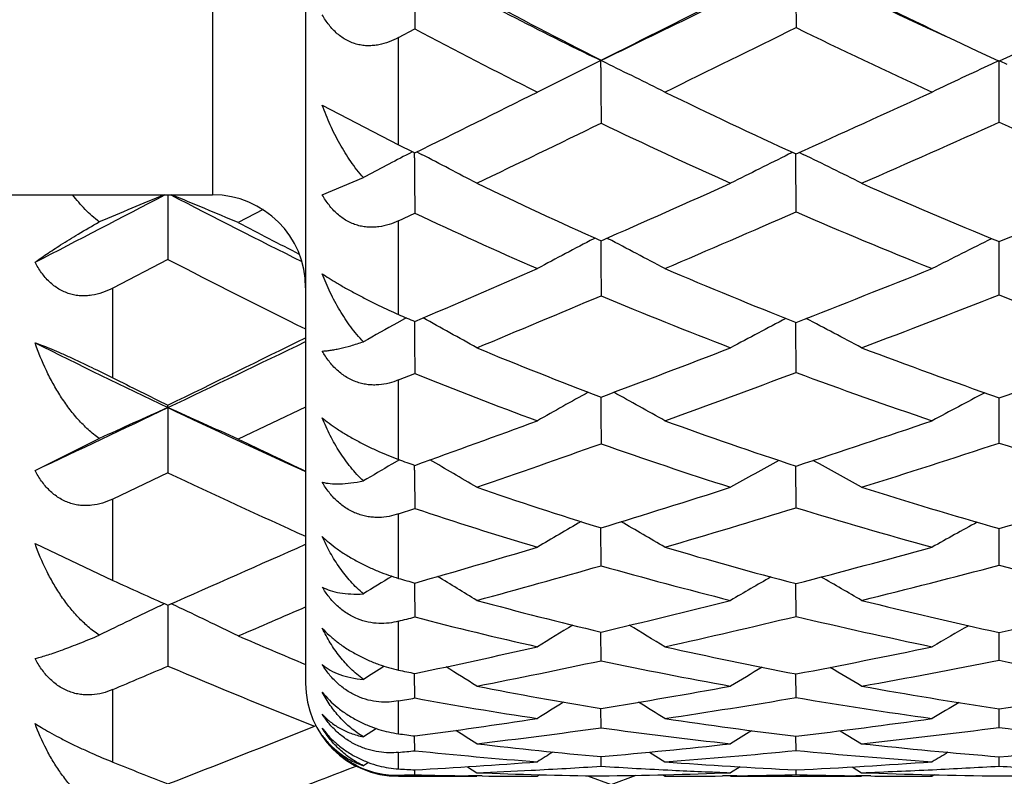
# Model space of a CAD drawing. Units: inches. Extents: x 0 to 11, y 0 to 8.5.
# Drawn here: x 6.7 to 6.9, y 3.6 to 3.7 of the extents above; entities that cross this region are included whole.
import ezdxf

# ---------------------------------------------------------------- set-up
doc = ezdxf.new("R2010")
doc.units = ezdxf.units.IN
doc.header["$LTSCALE"] = 0.605
doc.header["$MEASUREMENT"] = 0
doc.layers.get('0').update_dxf_attribs({"linetype": 'CONTINUOUS'})

msp = doc.modelspace()

# ---------------------------------------------------------------- linework, layer by layer
at = {"color": 7, "linetype": 'CONTINUOUS'}
for p, q in [((6.7779548895, 4.4626495993), (6.7779548895, 3.6616495993)), ((6.7659548895, 4.3996495993), (6.7659548895, 3.7246495993)), ((6.7899548895, 3.7449387479), (6.7920299525, 3.7460620213)), ((6.7899548895, 3.7311052693), (6.7899548895, 3.7449387479)), ((6.8708513121, 3.7434436807), (6.8674559642, 3.7418765655)), ((6.8160640148, 3.7419518377), (6.8147421116, 3.7413073208)), ((6.8166863801, 3.7416489163), (6.8152519646, 3.7423479325)), ((6.816064113, 3.7410534992), (6.8160640148, 3.7419518377)), ((6.8656782973, 3.7427057485), (6.8674559642, 3.7418765655)), ((6.867371213, 3.7419160972), (6.8664817389, 3.7415048996)), ((6.8674559642, 3.7340060621), (6.8674490966, 3.7418765561)), ((6.8675343317, 3.7419127159), (6.8684220336, 3.7415025524)), ((6.780101206, 3.7362182022), (6.7899548895, 3.7311052693)), ((6.7917588598, 3.7301982572), (6.7912807292, 3.7299497492)), ((6.7920182022, 3.7294375068), (6.7920180589, 3.730068487)), ((6.792290719, 3.7301911811), (6.7929176756, 3.7298655824)), ((6.7922907694, 3.7301912463), (6.7929176773, 3.7298655874)), ((6.840799071, 3.730123451), (6.8402843599, 3.7298703379)), ((6.8412273406, 3.7294538084), (6.8412272592, 3.729927657)), ((6.8412352351, 3.7224323356), (6.8412273406, 3.7294538084)), ((6.8416658639, 3.7301182596), (6.8421767079, 3.7298673967)), ((6.780101206, 3.7246470272), (6.7854110365, 3.7268648772)), ((6.6027548895, 3.7246495993), (6.7659548895, 3.7246495993)), ((6.7601741646, 3.7246495922), (6.7601803352, 3.716320255)), ((6.772459718, 3.7227326936), (6.7692681606, 3.7210637208)), ((6.7899548895, 3.7213095751), (6.7920299525, 3.7222998712)), ((6.7899548895, 3.7092108379), (6.7899548895, 3.7213095751)), ((6.8153031451, 3.7190693689), (6.8151468308, 3.7189877524)), ((6.8168391462, 3.7190621101), (6.8169889331, 3.7189840609)), ((6.8674559642, 3.7117320803), (6.8674492044, 3.7186156065)), ((6.7601803352, 3.716320255), (6.7530548895, 3.712610435)), ((6.7530548895, 3.7010509565), (6.7530548895, 3.712610435)), ((6.7909413181, 3.7087798459), (6.7898085177, 3.7081513652)), ((6.841227639, 3.7076725488), (6.8412274347, 3.7081898086)), ((6.8412352351, 3.701729025), (6.841227639, 3.7076725488)), ((6.7899548895, 3.7007671024), (6.7920299525, 3.701615453)), ((6.7899548895, 3.6905126745), (6.7899548895, 3.7007671024)), ((6.7601741616, 3.6972028295), (6.7601803352, 3.6975166531)), ((6.8674559642, 3.6926315339), (6.8674494608, 3.6984680142)), ((6.7601741616, 3.6972028295), (6.7601803352, 3.6887817423)), ((6.7779547856, 3.6972770811), (6.7692681606, 3.6931145096)), ((6.7430326933, 3.6890821116), (6.7513283762, 3.6932090216)), ((6.7900607676, 3.6904738723), (6.78907361, 3.6898969883)), ((6.7601803352, 3.6887817423), (6.7530548895, 3.6854007914)), ((6.7920193826, 3.6891320376), (6.7920187986, 3.6897594401)), ((6.8412352351, 3.6842897389), (6.8412278108, 3.689657428)), ((6.7530548895, 3.674911894), (6.7530548895, 3.6854007914)), ((6.7899548895, 3.6834973655), (6.7920299525, 3.6841960878)), ((6.7899548895, 3.6751801126), (6.7899548895, 3.6834973655)), ((6.8160734428, 3.6768066204), (6.8160649195, 3.6816886387)), ((6.8674559642, 3.6768774002), (6.8674499096, 3.6816112012)), ((6.7430326933, 3.6796736248), (6.7530548895, 3.674911894)), ((6.8412352351, 3.6702724102), (6.8412284526, 3.6744983706)), ((6.7591853202, 3.671651335), (6.759738746, 3.6719155289)), ((6.7601741754, 3.6717223234), (6.7601742354, 3.6712036972)), ((6.7601742354, 3.6712036972), (6.7601803352, 3.6638621369)), ((6.7611916011, 3.6716379503), (6.7606172603, 3.6719118101)), ((6.7611916025, 3.6716379499), (6.7606173223, 3.6719118942)), ((6.7899548895, 3.6633520064), (6.7899548895, 3.6696567619)), ((6.8160734428, 3.6645594924), (6.8160658555, 3.6682600433)), ((6.8674512652, 3.6675785745), (6.8674506194, 3.6682005543)), ((6.8674559642, 3.6646123513), (6.8674512652, 3.6675785745)), ((6.7920299525, 3.6597525289), (6.792021208, 3.6629093759)), ((6.8412352351, 3.6598039821), (6.8412294684, 3.662849984)), ((6.7530548895, 3.6514890257), (6.7530548895, 3.66083377)), ((6.7899548895, 3.6551354729), (6.7899548895, 3.6593706342)), ((6.8160734428, 3.655913002), (6.8160673442, 3.6583985191)), ((6.8674559642, 3.6559474612), (6.8674517057, 3.658357606)), ((6.779101031, 3.6561004944), (6.7792723096, 3.6561849249)), ((6.7870829819, 3.655808145), (6.7854110365, 3.6547327019)), ((6.8469403622, 3.6555209567), (6.8497036075, 3.6538482545)), ((6.7920299525, 3.6529497), (6.7920235566, 3.6548550604)), ((6.8412352351, 3.6529792581), (6.841231042, 3.6548177766)), ((6.7899548895, 3.6506049223), (6.7899548895, 3.6527321352)), ((6.8160734428, 3.6509454531), (6.8160696872, 3.6521937361)), ((6.822315569, 3.6527690125), (6.8243167866, 3.6515174312)), ((6.8674559642, 3.6509612006), (6.8674533669, 3.6521716609)), ((6.7860582545, 3.6514301997), (6.7854110365, 3.6510093522)), ((6.7920299525, 3.6498526487), (6.7920272865, 3.650489537)), ((6.7988472469, 3.650886547), (6.8000391322, 3.6501168218)), ((6.7988472986, 3.6508866268), (6.8000391322, 3.6501168218)), ((6.834008436, 3.65086573), (6.8327965721, 3.6501168218)), ((6.8340085209, 3.6508655925), (6.8327965721, 3.6501168218)), ((6.8412352351, 3.6498600441), (6.8412334998, 3.6504746638)), ((6.8484919466, 3.6508581363), (6.8497036075, 3.6501168218)), ((6.7899548895, 3.6496495993), (6.7899548895, 3.6498013841)), ((6.7899548895, 3.6496495993), (6.8000391322, 3.6496495993)), ((6.8007165833, 3.6496902312), (6.798957915, 3.6497129239)), ((6.808178646, 3.6498535523), (6.8078581334, 3.6496495993)), ((6.8143136845, 3.6497262185), (6.8173898021, 3.6485881916)), ((6.8173898021, 3.6485881916), (6.8206258971, 3.6497749754)), ((6.8239999035, 3.6498489272), (6.8243167866, 3.6496495993)), ((6.8336067156, 3.6497138841), (6.8317269053, 3.6496906341)), ((6.8327965721, 3.6496495993), (6.8497036075, 3.6496495993)), ((6.8508925664, 3.6496916581), (6.8489405238, 3.6497151638)), ((6.8591205923, 3.6498411161), (6.8588036795, 3.6496495993))]:
    msp.add_line(p, q, dxfattribs=at)
for centre, radius, start, end in [((7.0936224259, 4.3122401281), 0.6342454007, 241.605964645, 243.9662665629), ((9.6175500953, 3.7542665797), 2.8255320547, 179.9994101991, 180.1663712262), ((4.6286631098, 8.2325363838), 4.9950047762, 295.9759868342, 296.2925971215), ((7.1836165133, 4.4476603646), 0.7732941921, 243.7194288869, 245.3026452934), ((10.885845242, 3.7542575888), 4.0446180088, 179.9994491932, 180.1139708052), ((7.1003550722, 4.3040646021), 0.6298658146, 241.5238095739, 243.1705151187), ((4.4647215408, 8.443267487), 5.2564966838, 296.572060132, 296.7760521262), ((7.1939993954, 4.4445287545), 0.7748227486, 243.6179681854, 244.9292509533), ((7.0874260379, 4.2996654782), 0.6274835733, 241.9161603539, 243.5422219322), ((4.8191338653, 7.8419166689), 4.5676787566, 296.0397029556, 296.2761389559), ((7.1782241358, 4.4359691174), 0.7676758132, 243.9616316428, 245.4121677641), ((7.1709819922, 3.0123461979), 0.8113514474, 116.0445428517, 116.5868806637), ((10.1176460203, 3.7417673749), 3.3015819845, 180.0123886256, 180.1367740854), ((6.230031423, 2.5370906681), 1.339822609, 63.6690583916, 64.0325687811), ((7.222150194, 2.973417005), 0.8464390491, 114.8468246979, 115.4209134491), ((4.7876593652, 7.7965292861), 4.5336136632, 296.2387915466, 296.4620226613), ((7.123089585, 4.3495140204), 0.6806861209, 243.9644404133, 245.5389915441), ((5.4780943423, 6.7548033317), 3.3178378064, 294.25837861, 294.5915899809), ((5.0539359428, 7.3596717542), 4.031308847, 295.6667154744, 295.9198236908), ((7.1082684976, 4.342555769), 0.6751717241, 244.3564268463, 245.9205672158), ((5.6353012819, 6.4897560613), 3.0186691139, 293.7218703166, 294.09043839), ((7.1983363463, 4.4808779706), 0.8168840034, 246.1056232192, 247.5070648539), ((7.043125476, 4.2323600927), 0.5615618789, 243.2028636411, 243.4398063087), ((7.1541430268, 3.0323924259), 0.7862920998, 117.482997067, 117.9661859107), ((9.4678597958, 3.7302737741), 2.6758417243, 180.0179063597, 180.1707394168), ((6.1684477396, 2.5284813631), 1.3539892013, 62.1947894983, 62.5349490046), ((7.2003160321, 2.9983916694), 0.8152814529, 116.2062770213, 116.7942811564), ((6.271670063, 2.5692813218), 1.2932276995, 63.4505739653, 63.8227584752), ((7.0567830569, 4.2605256345), 0.5928647698, 244.3383115892, 246.0455032943), ((5.652422639, 6.3668815596), 2.8925446151, 293.7216110951, 294.0839402752), ((7.143615068, 4.3951289312), 0.7307079616, 246.2824422575, 247.794255181), ((5.9219208038, 6.0535672303), 2.5191339407, 292.0454125611, 292.4967949013), ((2.4272458473, 12.0485904719), 9.3839783393, 297.3813095266, 297.4966870217), ((7.1639776624, 2.7447364954), 1.0600305959, 112.4189804364, 112.9097401081), ((7.2442655505, 4.6550656579), 1.0486466674, 242.5302705903, 243.5671785392), ((6.1415890704, 2.2232857775), 1.6239826993, 67.262732286, 67.5923289571), ((6.7659548895, 3.7126495993), 0.012, 0, 90), ((7.0439414924, 4.2575532082), 0.5915704173, 244.7964561685, 246.4793820563), ((5.7871649453, 6.1421463372), 2.639333254, 293.1387919982, 293.5387945534), ((7.1278754734, 4.3874973979), 0.7242058847, 246.6841614827, 248.1893466081), ((7.2548829602, 4.6501558957), 1.0483482261, 242.4049815105, 242.8892841125), ((7.1811181196, 3.0182658385), 0.7905353786, 117.5770523895, 118.1746643252), ((9.933147046, 3.7192868794), 3.1170830135, 180.010321521, 180.1407881566), ((6.2136518429, 2.5621946717), 1.3046751888, 62.0916254013, 62.4551779185), ((7.2315284272, 2.9823767015), 0.8221039002, 116.3619092342, 116.9606927454), ((7.239535226, 4.6432130427), 1.0435091524, 242.6536557525, 243.74704569), ((5.8145754851, 5.9966927782), 2.4883986106, 293.1291239144, 293.5260145069), ((7.0774064886, 4.3075307832), 0.6441972549, 246.8664227658, 248.4931009503), ((6.0337511219, 5.7763147441), 2.2201765462, 291.327763909, 291.81529892), ((5.9214958316, 5.825729632), 2.2955820103, 292.501677614, 292.9355438766), ((7.0630086953, 4.3025580744), 0.6404497776, 247.3211566913, 248.93334257), ((6.1171552636, 5.6388173136), 2.0679962857, 290.7463200814, 291.273194464), ((7.1461035104, 4.4341776833), 0.7743204145, 248.9083538719, 250.3579661587), ((7.0033871778, 4.1962715269), 0.5317719967, 246.3367408832, 246.5806159044), ((7.1649669751, 3.0332932058), 0.7721252511, 119.0699943202, 119.4440239017), ((9.2835246594, 3.7093069349), 2.4915065791, 180.022884493, 180.1768769778), ((6.1510547692, 2.5473913184), 1.3270417251, 60.7221069903, 61.0643508425), ((7.2097577609, 3.0028202554), 0.7968911675, 117.6506832171, 118.231794101), ((6.2572026539, 2.589556654), 1.2629646303, 62.0218357031, 62.3895808408), ((7.1704686283, 4.5591878463), 0.9546516216, 243.4012084795, 244.5461154616), ((4.4760948698, 8.4950587342), 5.3137970882, 295.4573677772, 295.66988824), ((4.2998085824, 8.7482418747), 5.6181184173, 295.9722121793, 296.1740190329), ((7.015929479, 4.2262394807), 0.5642594911, 247.5046613361, 249.256085484), ((6.13860623, 5.5065498728), 1.9307489781, 290.5413397927, 291.0722301349), ((7.0960193688, 4.3553609102), 0.6955231706, 249.2589732103, 250.8149128868), ((6.2605046011, 5.4564887356), 1.8598480512, 289.0470569137, 289.6467007297), ((7.0031699706, 4.2249834597), 0.5643528841, 248.0295934761, 249.7521991135), ((6.2110516687, 5.3886121295), 1.8007514919, 289.911036224, 290.4846163378), ((7.0788878655, 4.3446373632), 0.6854268043, 249.71304451, 251.2711001823), ((7.1823280381, 4.5575489055), 0.9580522808, 243.3801650042, 243.8558407027), ((7.1906681408, 3.019067917), 0.7772455195, 118.9510061695, 119.5064373115), ((6.1989680282, 2.5780563229), 1.2805282361, 60.7676672828, 61.105682413), ((7.2401989506, 2.9858442209), 0.805655473, 117.7078169695, 118.255061335), ((9.6848079354, 3.6998806445), 2.8687438754, 180.0263215643, 180.1465412642), ((4.6281032061, 8.1754939632), 4.9599211726, 295.2395549844, 295.458666001), ((7.1743829126, 2.7679891408), 1.0173529224, 114.0255272874, 114.572133363), ((6.1256422308, 2.2736008353), 1.5586126552, 65.6098433973, 65.9763750764), ((7.1848916908, 4.5896176813), 0.9883264882, 244.5493175129, 245.6855842498), ((6.234185537, 5.2501386721), 1.6571017394, 289.6722114241, 290.2544748169), ((7.0345227394, 4.276045446), 0.6174251202, 250.0953547418, 251.7566147109), ((6.3331981755, 5.2446875244), 1.6359180028, 288.092479522, 288.741008673), ((7.1948370464, 4.5834047448), 0.9867753439, 244.4516684923, 245.0094187286), ((6.2941077878, 5.156835336), 1.5545413477, 288.9930688509, 289.6192626569), ((7.020454646, 4.2733238992), 0.615692763, 250.6126282696, 252.2543645413), ((6.385742517, 5.1610814422), 1.5454426481, 287.4703625145, 288.1616702451), ((7.0971915348, 4.399763548), 0.7435147059, 252.0018724356, 253.4838837549), ((7.1745627268, 3.0313917791), 0.7630406081, 120.344716852, 120.6639153032), ((6.9659898196, 4.169692304), 0.5104913457, 249.8283183341, 250.0762385176), ((6.1360489176, 2.5594209238), 1.3084921118, 59.5060844258, 59.812490189), ((7.2183639419, 3.0032287858), 0.7849233249, 118.9011250278, 119.4205768147), ((6.2446266251, 2.6025072386), 1.2418063757, 60.8396476062, 61.1688251264), ((7.1796506433, 4.5779051554), 0.983105174, 244.7430165707, 245.8831320595), ((9.046826212, 3.691492508), 2.2548080649, 180.0599807217, 180.1854059437), ((6.9773474633, 4.2022963457), 0.5450178199, 251.0146883792, 252.7881294436), ((6.3995842487, 5.0400911926), 1.4208194361, 287.0456230916, 287.7523373477), ((7.0511865985, 4.3273501657), 0.6713702361, 252.5359626238, 254.1175185761), ((6.4710196272, 5.0853360069), 1.4586329091, 285.7705855349, 286.5216188414), ((6.9645928617, 4.2030965725), 0.5468415407, 251.6052003571, 253.34440058), ((6.4457229706, 4.9677709039), 1.343039036, 286.3732402157, 287.1269892602), ((7.0363639301, 4.3246815488), 0.6694601391, 253.05391397, 254.619438889), ((7.1991690665, 3.0171809305), 0.7690192569, 120.1006449869, 120.5868683136), ((6.1863559019, 2.5877639413), 1.2642080592, 59.6930184774, 59.9893614803), ((7.2478575278, 2.986112966), 0.7948141426, 118.8280213637, 119.3070888834), ((5.2880873236, 7.0212200935), 3.6587171555, 293.7253104795, 294.0297109719), ((6.4584943265, 4.8463815651), 1.2183484511, 285.8881589787, 286.6636001845), ((6.9937690952, 4.256224796), 0.601393555, 253.6343613978, 255.3073409833), ((6.518500127, 4.9157467445), 1.2825208511, 284.5746522383, 285.3871320637), ((6.4978541099, 4.7873312268), 1.1552179211, 285.1639946768, 285.9895840353), ((6.9798662056, 4.2560880404), 0.601992552, 254.2116634147, 255.8592502775), ((6.5552763987, 4.860420416), 1.2240221204, 283.9184585327, 284.7761956556), ((7.050704723, 4.3786499182), 0.7253032294, 255.3655455687, 256.8600628548), ((7.1268109333, 4.4996230623), 0.9054513192, 245.620142544, 246.1142149749), ((7.1827138422, 3.0281637403), 0.7575598926, 121.3064962716, 121.6312710959), ((6.9302226004, 4.1535750345), 0.4985345845, 253.658607047, 253.9069734309), ((8.7969918146, 3.6770742095), 2.0049736481, 180.0712925086, 180.1964569475), ((6.1234761126, 2.5664872333), 1.296395271, 58.5415438847, 58.8035427999), ((7.2257762317, 3.0015744938), 0.7774027481, 119.9215397265, 120.3647686747), ((6.2340782659, 2.6103141303), 1.2275531069, 59.9003087015, 60.1815482969), ((6.9402820214, 4.1901298605), 0.536449216, 254.8451836931, 256.6123408911), ((6.5604136678, 4.7528615686), 1.1143277369, 283.2634926762, 284.1485633139), ((7.0082214813, 4.3123448774), 0.6593468774, 256.0888757051, 257.672907937), ((6.613648694, 4.8376678418), 1.196693163, 282.2448900057, 283.1462454752), ((7.1845314876, 2.7813625006), 0.9866780482, 115.5366980436, 116.0434197564), ((6.1107798544, 2.3088515646), 1.5100404545, 64.146391452, 64.4864386746), ((5.4240302446, 6.796096085), 3.4053179605, 293.268489091, 293.4276804616), ((6.5298624561, 4.6682606913), 1.0319195132, 284.5986886086, 284.7177794965), ((6.9273662, 4.1933966215), 0.5404175223, 255.497097316, 257.2239857505), ((6.5930225673, 4.7047504286), 1.0638394141, 282.5572251721, 283.4924833509), ((6.9935521264, 4.3126342131), 0.6601735539, 256.6603880643, 258.2225582524), ((7.206289952, 3.0141571775), 0.7642740361, 121.0190921724, 121.4208782101), ((6.1766644007, 2.5942976003), 1.2525049767, 58.8630331758, 59.1084879064), ((7.2542249517, 2.9847804032), 0.7879765365, 119.7247543209, 120.1203898649), ((7.138369414, 4.5261399601), 0.9343781409, 246.7325649768, 247.311135912), ((6.5961709616, 4.599212816), 0.9565710489, 281.8149300716, 282.7852767958), ((6.9541425611, 4.2496289032), 0.5975439784, 257.4515185816, 259.1083503999), ((6.6436040964, 4.6978177766), 1.0536691079, 280.8106973433, 281.7849132625), ((6.6246482027, 4.5589191054), 0.9146161708, 281.0557774147, 282.081082211), ((6.9401500765, 4.2525042464), 0.6008943707, 258.0834631286, 259.7085030012), ((6.6713554285, 4.6595414468), 1.0140706707, 280.1294956049, 281.1500772655), ((7.0054441893, 4.3722570516), 0.7209727957, 258.9659853273, 260.4494013117), ((5.5078574451, 6.6005562562), 3.1925671444, 292.9563754767, 293.09532334), ((7.1240332121, 4.5238877192), 0.933827028, 247.0681312526, 248.3229317735), ((7.189344643, 3.0244530359), 0.7548604305, 122.1093645526, 122.3513933528), ((6.8953494394, 4.150420914), 0.4983413809, 257.7902766832, 258.0342626124), ((6.1142707676, 2.5713137481), 1.2877495308, 57.8232800234, 58.0315192221), ((7.2319011899, 2.9988496771), 0.7733659468, 120.7175832184, 121.0684532052), ((6.2263321246, 2.6155680271), 1.2174152727, 59.1998532195, 59.4229935368), ((6.7899548895, 3.6616495993), 0.012, 180, 270), ((6.9035698383, 4.1916565912), 0.540389462, 258.9546819165, 260.6820149443), ((6.6687159351, 4.5641280772), 0.9176393257, 279.2407519043, 280.3002978113), ((6.965871287, 4.3120395709), 0.6610494894, 259.8787297084, 261.4381247045), ((6.7165788431, 4.6664215386), 1.0192928626, 278.512279146, 279.5576100746), ((6.6428663218, 4.4644194759), 0.8183756376, 280.3541697151, 280.5018880728), ((6.890214101, 4.1979040047), 0.5470348599, 259.6602789774, 261.341212626), ((6.6935646791, 4.5307745686), 0.8834004503, 278.5116211589, 279.6228242431), ((6.9510335235, 4.3157426827), 0.6650648413, 260.4972984172, 262.0286465448), ((7.2119917652, 3.0106783244), 0.7623582894, 121.7126526063, 122.0128766616), ((6.1692737247, 2.5975872042), 1.2456553609, 58.2736960728, 58.4574045068), ((7.2591750062, 2.9827586535), 0.7842441337, 120.4031537709, 120.6983889034), ((6.6887276677, 4.4384426324), 0.790368337, 277.5101280875, 278.669104884), ((6.914197165, 4.2583692174), 0.6079459928, 261.4980713689, 263.1070989763), ((6.7338128116, 4.5487677253), 0.9003815277, 276.8521480273, 277.9795643409), ((5.7956794362, 6.1294954052), 2.6617288302, 291.2451297382, 291.6827631254), ((6.1078670586, 2.5737267499), 1.2828735885, 57.3471151265, 57.4901143799), ((6.7108304256, 4.4099122503), 0.7613087148, 276.7292703674, 277.9459926544), ((6.8997422604, 4.2648210239), 0.6146295227, 262.1760984247, 263.7469153676), ((7.2361544103, 2.996540653), 0.7712009003, 121.2954290867, 121.5354246159), ((6.7560648548, 4.5218356306), 0.8730236543, 276.1572740464, 277.3304834823), ((6.9598094869, 4.3825396328), 0.7324379543, 262.7562605396, 264.2023127505), ((6.8597446683, 4.1623059889), 0.511949749, 262.1649548458, 262.399312384), ((6.7197177651, 4.3326356469), 0.6835217911, 275.8979931367, 276.0728874904), ((6.8512677374, 4.2194181181), 0.5695573578, 264.0300583007, 265.6288837805), ((6.8654904499, 4.2095162273), 0.5595094021, 263.2821678695, 264.9329178656), ((6.7468823352, 4.436730678), 0.7875824688, 275.0400763421, 276.2626313104), ((6.7670183134, 4.4132948135), 0.7639292475, 274.3015065823, 275.5751683303), ((6.9069534187, 4.3364888142), 0.6866616291, 264.5079984607, 265.9790345516), ((6.9224066494, 4.3287539922), 0.678810347, 263.8516216077, 265.3567425207), ((6.7950203771, 4.5469582423), 0.89771392, 274.6281672735, 275.8052227602), ((7.2156192764, 3.0081604918), 0.7616937057, 122.1886585157, 122.3666191686), ((7.2622980247, 2.9811566639), 0.7824265109, 120.8696574535, 121.0439984826), ((7.0728112144, 4.4468068491), 0.8571899134, 248.0974814661, 248.6098941848), ((5.8659528498, 6.0284267719), 2.5487136625, 290.7579068709, 291.1238063997), ((6.7896998637, 3.6612742997), 0.0114758837, 244.910560364, 271.2733900358), ((6.8211682656, 4.1926840967), 0.542977077, 266.7044996024, 266.9238025159), ((6.7557338043, 4.3317054263), 0.6821822736, 273.0499158679, 274.3821392264), ((6.7745626714, 4.296101585), 0.6464869405, 272.2584706051, 272.8806448679), ((6.7729635337, 4.3282737367), 0.6786988051, 272.8789807374, 273.641791867), ((6.8556850446, 4.2824244261), 0.6327201374, 266.410636145, 267.2437074389), ((6.8718790745, 4.2853802742), 0.6356447711, 265.7088175287, 267.2367530411), ((6.8569237163, 4.3084956713), 0.6588207863, 267.2451398603, 267.9012612372), ((6.802798076, 4.4465196322), 0.7969724758, 272.7643886336, 274.0296644643), ((6.8218899302, 4.4203996902), 0.7707848584, 272.0679601443, 272.7485820827), ((6.8203194518, 4.4525776637), 0.8030011237, 272.7504107071, 273.3652214809), ((6.9107987252, 4.3952461789), 0.7455459233, 266.6671962272, 267.2876694414), ((6.7762460261, 4.2467247144), 0.5970807275, 271.315616133, 271.5147997332), ((6.8074716157, 4.243671369), 0.594019459, 268.5104161284, 269.1787881518), ((6.8235224978, 4.2474912316), 0.5978358084, 267.748806664, 269.2860741211), ((6.8078459701, 4.2751389977), 0.6254893986, 269.3469231964, 270.001114175), ((6.807033159, 4.3511646354), 0.7015210548, 270.7383733439, 272.1046650607), ((6.8242801365, 4.3253516539), 0.6757020556, 270.0031077217, 270.6314571388), ((6.8238314212, 4.3590644345), 0.7094179022, 270.7895219146, 271.4057512954), ((6.8584413473, 4.3599758521), 0.7103242295, 268.6119943484, 269.233626985), ((6.8754387653, 4.3657400595), 0.7160858305, 267.9404235324, 269.3612633151), ((6.8587923286, 4.3915610055), 0.7419114063, 269.389911543, 270.0008766013), ((6.8583072279, 4.4551440167), 0.8054972476, 270.6507722416, 271.9574921665)]:
    msp.add_arc(centre, radius, start, end, dxfattribs=at)
for points, knots in [([(6.7899548895, 3.7449387479), (6.7895545074, 3.7447220698), (6.7887256006, 3.7443372556), (6.7876251666, 3.7440172103), (6.7867174408, 3.7438854461), (6.7860228626, 3.7438560213), (6.7853215958, 3.7439037613), (6.7846210475, 3.7440352191), (6.7839305586, 3.7442542388), (6.7832605913, 3.7445612579), (6.7826213843, 3.7449526352), (6.7818172458, 3.7455799339), (6.7809303543, 3.7465302547), (6.7803582471, 3.7474014441), (6.780101206, 3.747856586)], [0, 0, 0, 0, 0.1176975526, 0.2354769745, 0.2947617509, 0.3544905411, 0.4148659936, 0.4760884896, 0.5383233063, 0.6016755464, 0.6661491313, 0.7316470458, 0.8648629501, 1, 1, 1, 1]), ([(6.7854110365, 3.7268648772), (6.7848256939, 3.7275251598), (6.7837321366, 3.7289322319), (6.7823147971, 3.7312168689), (6.7810940803, 3.7336540727), (6.7804115181, 3.7353519316), (6.780101206, 3.7362182022)], [0, 0, 0, 0, 0.2447731959, 0.49299449, 0.744743727, 1, 1, 1, 1]), ([(6.7513283762, 3.7211510748), (6.7506795688, 3.7216436061), (6.7497638918, 3.7224680726), (6.7486550402, 3.7236772551), (6.7481322397, 3.7243171852), (6.7478787962, 3.724644536)], [0, 0, 0, 0, 0.4965953047, 0.7476140418, 1, 1, 1, 1]), ([(6.7899548895, 3.7213095751), (6.7895531095, 3.7211179884), (6.788720083, 3.72078383), (6.7876211273, 3.7205291638), (6.7867155508, 3.7204473308), (6.7860209958, 3.7204541118), (6.7853199377, 3.7205363499), (6.7846197944, 3.7206999468), (6.7839298432, 3.7209480911), (6.7832604371, 3.7212806502), (6.7826216985, 3.7216935997), (6.7818188582, 3.7223435967), (6.7809335397, 3.7233104656), (6.7803591283, 3.7241895961), (6.780101206, 3.7246470272)], [0, 0, 0, 0, 0.1148487309, 0.2307670316, 0.2895645754, 0.3491274349, 0.4096561635, 0.4713233039, 0.5342355184, 0.5984128206, 0.6637591201, 0.7300795833, 0.864506196, 1, 1, 1, 1]), ([(6.7430326933, 3.715941831), (6.7432581276, 3.7161097225), (6.7437416289, 3.7164598418), (6.7448379238, 3.717219617), (6.7464599715, 3.7182801006), (6.748735879, 3.7196772607), (6.7504118919, 3.7206417964), (6.7513283762, 3.7211510748)], [0, 0, 0, 0, 0.0860333883, 0.1826950671, 0.4082368887, 0.6790845028, 1, 1, 1, 1]), ([(6.7530548895, 3.712610435), (6.7526294801, 3.7123891346), (6.7517492259, 3.7120022906), (6.7505825484, 3.7117026668), (6.749627377, 3.7116033639), (6.7489029951, 3.7116066954), (6.7481785592, 3.711693162), (6.7474633281, 3.7118685816), (6.7467670143, 3.7121325169), (6.7461000308, 3.7124835834), (6.7454705746, 3.7129143604), (6.7448851416, 3.713416546), (6.744347372, 3.7139799754), (6.7436939608, 3.7148007368), (6.7432792065, 3.715475928), (6.7430326933, 3.715941831)], [0, 0, 0, 0, 0.120421836, 0.2405276534, 0.3007178397, 0.3611868282, 0.4220594132, 0.4835074048, 0.5456618621, 0.6085955107, 0.6723383005, 0.7368048673, 0.8019417858, 0.867631586, 1, 1, 1, 1]), ([(6.780101206, 3.7144681162), (6.7803871186, 3.714271712), (6.7810248833, 3.7138536856), (6.7820822246, 3.7132077399), (6.7833023503, 3.7125063425), (6.7846341089, 3.7117812031), (6.7860108391, 3.7110680723), (6.7877800332, 3.7101942974), (6.7890957797, 3.7095873067), (6.7899548895, 3.7092108379)], [0, 0, 0, 0, 0.0930648642, 0.2045380855, 0.3323891633, 0.4706147994, 0.6113469629, 0.7483440047, 1, 1, 1, 1]), ([(6.7854110365, 3.7056879506), (6.7848265575, 3.7062954498), (6.7837330807, 3.7075996428), (6.7823146734, 3.7097389917), (6.7810934032, 3.7120368715), (6.7804112447, 3.7136455824), (6.780101206, 3.7144681162)], [0, 0, 0, 0, 0.2449418001, 0.4929896867, 0.7445945916, 1, 1, 1, 1]), ([(6.7430326933, 3.7055730385), (6.7433127212, 3.7054750074), (6.7439368931, 3.7052436068), (6.7449630309, 3.7048328052), (6.7461638719, 3.7043222874), (6.7479848283, 3.703510171), (6.7503018125, 3.7024167371), (6.7521541028, 3.701502577), (6.7530548895, 3.7010509565)], [0, 0, 0, 0, 0.080908597, 0.1815025074, 0.3013985875, 0.436723064, 0.7252082206, 1, 1, 1, 1]), ([(6.7513283762, 3.6932090216), (6.7508304478, 3.6935631944), (6.7501164331, 3.6941463847), (6.7492318825, 3.6949987307), (6.7483827208, 3.6959017137), (6.7473944072, 3.6971093517), (6.7463198258, 3.6986561357), (6.7453475653, 3.7002873973), (6.7441793623, 3.7025652103), (6.7434529817, 3.7043550075), (6.7430326933, 3.7055730385)], [0, 0, 0, 0, 0.1213313086, 0.1824743438, 0.2438616669, 0.3673638072, 0.4919243638, 0.6175240196, 0.7441483594, 1, 1, 1, 1]), ([(6.780101206, 3.704493944), (6.7802656202, 3.7045014667), (6.7806107554, 3.7045280822), (6.7811511137, 3.7045966356), (6.781739192, 3.7046961236), (6.7826243149, 3.7048786815), (6.7838593605, 3.7051959948), (6.7848704357, 3.7055091348), (6.7854110365, 3.7056879506)], [0, 0, 0, 0, 0.0904839061, 0.1901933376, 0.2993613688, 0.4182995394, 0.6869594439, 1, 1, 1, 1]), ([(6.7899548895, 3.7007671024), (6.7895513966, 3.7006023994), (6.788713771, 3.7003223717), (6.7876169355, 3.7001353383), (6.7867137263, 3.7001039277), (6.7860193244, 3.7001468184), (6.7853185956, 3.7002627286), (6.7846189398, 3.7004568695), (6.783929554, 3.7007317742), (6.7832606852, 3.701086771), (6.7826223585, 3.7015175065), (6.7818211009, 3.7021839458), (6.7809373943, 3.7031582956), (6.7803601615, 3.7040381081), (6.780101206, 3.704493944)], [0, 0, 0, 0, 0.1123170937, 0.2267911117, 0.2853217014, 0.3449279483, 0.4057899695, 0.4680334653, 0.531689981, 0.5966832523, 0.6628129313, 0.7297888872, 0.8648897206, 1, 1, 1, 1]), ([(6.780101206, 3.6958666875), (6.7803833037, 3.6956299119), (6.781014499, 3.6951375008), (6.7820725276, 3.6944043712), (6.7832937561, 3.6936448469), (6.7846269475, 3.6928950927), (6.7860051972, 3.6921904653), (6.7877709682, 3.6913675572), (6.7890917297, 3.6908297743), (6.7899548895, 3.6905126745)], [0, 0, 0, 0, 0.0981142544, 0.2131052238, 0.3427674669, 0.4810929666, 0.6204629297, 0.755027627, 1, 1, 1, 1]), ([(6.7854110365, 3.6877391959), (6.7848280592, 3.6882879707), (6.7837353444, 3.689476456), (6.7823153503, 3.6914513005), (6.7810931887, 3.6935892428), (6.7804110647, 3.6950950248), (6.780101206, 3.6958666875)], [0, 0, 0, 0, 0.2456432296, 0.4936194765, 0.7448716338, 1, 1, 1, 1]), ([(6.7530548895, 3.6854007914), (6.7526283763, 3.6851987919), (6.7517447254, 3.6848511607), (6.7505791896, 3.6846030474), (6.749625802, 3.6845434038), (6.7489014653, 3.6845756424), (6.7481772074, 3.684689838), (6.7474623254, 3.684891272), (6.7467664238, 3.6851790915), (6.7460998541, 3.6855515072), (6.7454707224, 3.6860009302), (6.7448854995, 3.6865189743), (6.7443478317, 3.6870955238), (6.7436951132, 3.6879294796), (6.7432797575, 3.6886120114), (6.7430326933, 3.6890821116)], [0, 0, 0, 0, 0.1180897899, 0.236647891, 0.2964225801, 0.3567358058, 0.4177072329, 0.4794847544, 0.542150133, 0.6057116453, 0.6701273455, 0.7352449165, 0.8009578293, 0.8671116625, 1, 1, 1, 1]), ([(6.780101206, 3.6875798458), (6.7804395957, 3.6874958709), (6.7811910747, 3.687381764), (6.7824246296, 3.6873545228), (6.783856338, 3.6874673856), (6.7848702731, 3.6876326453), (6.7854110365, 3.6877391959)], [0, 0, 0, 0, 0.1955658528, 0.4243975136, 0.6908445615, 1, 1, 1, 1]), ([(6.7899548895, 3.6834973655), (6.7895494143, 3.6833611889), (6.7887069484, 3.683138425), (6.787612821, 3.6830204594), (6.7867120647, 3.6830394524), (6.7860179273, 3.6831180009), (6.7853176124, 3.6832664388), (6.7846184945, 3.6834892462), (6.7839296452, 3.6837883608), (6.783033096, 3.6842901434), (6.7819977566, 3.6850914853), (6.7809421266, 3.6862562245), (6.7803613549, 3.6871294995), (6.780101206, 3.6875798458)], [0, 0, 0, 0, 0.1102138472, 0.2237301903, 0.2822298148, 0.342091618, 0.4034588043, 0.4663946436, 0.5308434433, 0.5966257769, 0.7307460565, 0.8659891609, 1, 1, 1, 1]), ([(6.7513283762, 3.6678548215), (6.7508313703, 3.6681820814), (6.7501174828, 3.6687258933), (6.7492321765, 3.669528275), (6.7483831342, 3.6703810745), (6.7473946398, 3.671527995), (6.74631975, 3.673005231), (6.7453473032, 3.6745698373), (6.7441784378, 3.6767634977), (6.7434524612, 3.6784939843), (6.7430326933, 3.6796736248)], [0, 0, 0, 0, 0.1216757927, 0.1828673092, 0.2442477729, 0.3676299125, 0.4920133718, 0.6174508004, 0.743981113, 1, 1, 1, 1]), ([(6.780101206, 3.6805823736), (6.7803795949, 3.6803084002), (6.781003916, 3.6797472076), (6.7820625286, 3.678932717), (6.7832850101, 3.6781211495), (6.7846199318, 3.6773529402), (6.7860000419, 3.6766628012), (6.7877636828, 3.6758972245), (6.7890892143, 3.6754339344), (6.7899548895, 3.6751801126)], [0, 0, 0, 0, 0.1033622146, 0.2218630442, 0.3531700467, 0.4913661934, 0.6291915828, 0.7612722996, 1, 1, 1, 1]), ([(6.7854110365, 3.6731811599), (6.7848303533, 3.6736658862), (6.7837393563, 3.6747268174), (6.7823171287, 3.6765192991), (6.7810936268, 3.678478093), (6.7804110171, 3.6798682023), (6.780101206, 3.6805823736)], [0, 0, 0, 0, 0.2470605565, 0.4951104626, 0.7457317097, 1, 1, 1, 1]), ([(6.780101206, 3.6740579092), (6.7804303016, 3.6738802541), (6.7811679952, 3.6735736218), (6.7824077189, 3.6732781563), (6.7838447765, 3.6731332069), (6.7848677186, 3.6731477361), (6.7854110365, 3.6731811599)], [0, 0, 0, 0, 0.2060846244, 0.4375013308, 0.7000389551, 1, 1, 1, 1]), ([(6.7899548895, 3.6696567619), (6.7895472448, 3.669550589), (6.7886998763, 3.6693878103), (6.7873752069, 3.6693290316), (6.785991412, 3.6694944872), (6.7845889823, 3.6699249862), (6.7832347657, 3.6706368533), (6.782003531, 3.6716028141), (6.7809472157, 3.6727577437), (6.7803627235, 3.673616924), (6.780101206, 3.6740579092)], [0, 0, 0, 0, 0.1086342754, 0.2217264344, 0.3406486776, 0.4662678739, 0.5979195386, 0.7329225678, 0.8677808306, 1, 1, 1, 1]), ([(6.780101206, 3.6687535916), (6.7803761863, 3.6684456063), (6.7809936443, 3.6678216578), (6.7820525706, 3.6669325702), (6.7832763279, 3.6660756186), (6.7846132266, 3.6652953388), (6.7859955487, 3.6646256111), (6.7877586231, 3.6639233664), (6.7890885913, 3.6635394623), (6.7899548895, 3.6633520064)], [0, 0, 0, 0, 0.1086028293, 0.2304911729, 0.3632338056, 0.5010826195, 0.637231857, 0.7668569648, 1, 1, 1, 1]), ([(6.7854110365, 3.6621456822), (6.7848336056, 3.6625617862), (6.783745682, 3.6634844864), (6.782320455, 3.6650781531), (6.7810950224, 3.6668400975), (6.7804111677, 3.6681029447), (6.780101206, 3.6687535916)], [0, 0, 0, 0, 0.2494512881, 0.4977888869, 0.7474049781, 1, 1, 1, 1]), ([(6.7430326933, 3.6648391926), (6.7432613107, 3.6648945725), (6.7437503601, 3.6650248366), (6.7445286789, 3.6652589085), (6.7454040036, 3.6655463526), (6.7463786559, 3.6658889247), (6.7474568434, 3.6662890407), (6.7491239624, 3.6669363698), (6.7504238973, 3.667472029), (6.7513283762, 3.6678548215)], [0, 0, 0, 0, 0.079879684, 0.1718147651, 0.275966237, 0.3927128753, 0.5226182749, 0.6664804032, 1, 1, 1, 1]), ([(6.7530548895, 3.66083377), (6.7526270253, 3.66065249), (6.7517395775, 3.6603467696), (6.7505756921, 3.6601519294), (6.749624273, 3.6601322079), (6.7489000827, 3.6601931), (6.7481760968, 3.6603341624), (6.7474616212, 3.6605601149), (6.7467661514, 3.6608697169), (6.7460999725, 3.6612608098), (6.7454711233, 3.6617256958), (6.7448860606, 3.662255961), (6.7443484484, 3.662841602), (6.7436965319, 3.663682702), (6.743280409, 3.6643679947), (6.7430326933, 3.6648391926)], [0, 0, 0, 0, 0.1159822854, 0.2332998215, 0.2928231174, 0.3531366391, 0.4143404399, 0.4765438685, 0.539767708, 0.6039480899, 0.6689693222, 0.7346145142, 0.8007294654, 0.8671297966, 1, 1, 1, 1]), ([(6.780101206, 3.6640505912), (6.7804225933, 3.6637849301), (6.7811438261, 3.6632960903), (6.7823857845, 3.662731837), (6.7838264453, 3.662327105), (6.7848629266, 3.6621865485), (6.7854110365, 3.6621456822)], [0, 0, 0, 0, 0.2185080971, 0.4537621637, 0.7119737305, 1, 1, 1, 1]), ([(6.7899548895, 3.6593706342), (6.7895450084, 3.6592957465), (6.7886932476, 3.659195063), (6.7873696563, 3.6592207965), (6.7859886429, 3.659458124), (6.7845902992, 3.6599414488), (6.783239716, 3.6606816851), (6.7820099459, 3.6616503009), (6.7809530539, 3.6627850457), (6.7803642883, 3.6636227853), (6.780101206, 3.6640505912)], [0, 0, 0, 0, 0.1075842725, 0.2207352319, 0.3406866851, 0.4678945808, 0.6009794769, 0.7364585587, 0.8703241412, 1, 1, 1, 1]), ([(6.780101206, 3.6604874647), (6.7806715382, 3.6597769615), (6.781693476, 3.6587674256), (6.7832677013, 3.6576173042), (6.7846070479, 3.6568312861), (6.7859918834, 3.6561878585), (6.7877562274, 3.6555545031), (6.7890901145, 3.655254473), (6.7899548895, 3.6551354729)], [0, 0, 0, 0, 0.2384705509, 0.3724433656, 0.5097800178, 0.6442100539, 0.7715202097, 1, 1, 1, 1]), ([(6.7854110365, 3.6547327019), (6.7848379539, 3.6550765215), (6.7837550028, 3.6558517665), (6.7823259713, 3.6572315571), (6.7810978622, 3.6587804988), (6.7804116274, 3.6599057203), (6.780101206, 3.6604874647)], [0, 0, 0, 0, 0.253161391, 0.5021071637, 0.7502188687, 1, 1, 1, 1]), ([(6.780101206, 3.6576485193), (6.780417455, 3.6572987794), (6.7811245567, 3.6566382596), (6.7823644705, 3.6558109937), (6.7838052101, 3.655148917), (6.7848566285, 3.6548491055), (6.7854110365, 3.6547327019)], [0, 0, 0, 0, 0.2299011252, 0.469279571, 0.7237910997, 1, 1, 1, 1]), ([(6.7899548895, 3.6527321352), (6.789542855, 3.6526895709), (6.7886873628, 3.6526524475), (6.7873653796, 3.652761995), (6.7859873751, 3.6530683728), (6.7845929287, 3.6535996351), (6.7832456421, 3.654361475), (6.7820171517, 3.6553241839), (6.7809596172, 3.6564286284), (6.7803660771, 3.6572376307), (6.780101206, 3.6576485193)], [0, 0, 0, 0, 0.1071717569, 0.2209204721, 0.3422637867, 0.4711856261, 0.6055732404, 0.7411724668, 0.8735181528, 1, 1, 1, 1]), ([(6.7430326933, 3.6564570052), (6.7433073977, 3.6562764387), (6.7439225115, 3.6558925983), (6.7449490194, 3.6552999381), (6.7461505247, 3.6546513943), (6.7474877683, 3.653971542), (6.7488995424, 3.6532922168), (6.7507547456, 3.6524446413), (6.752144023, 3.6518553353), (6.7530548895, 3.6514890257)], [0, 0, 0, 0, 0.0880501758, 0.1941424938, 0.317435268, 0.4537121742, 0.5959132564, 0.7370390295, 1, 1, 1, 1]), ([(6.7513283762, 3.6452663159), (6.7503370367, 3.6458621251), (6.7489686733, 3.6469705983), (6.7473956364, 3.6486856926), (6.7463199208, 3.650083511), (6.7453472955, 3.6515704182), (6.7441778603, 3.6536641615), (6.7434520529, 3.6553236248), (6.7430326933, 3.6564570052)], [0, 0, 0, 0, 0.244875307, 0.368291903, 0.4925516302, 0.6177993464, 0.7441433843, 1, 1, 1, 1]), ([(6.780101206, 3.6558588524), (6.7803704658, 3.6554925961), (6.780975062, 3.6547624596), (6.7820337, 3.6537477911), (6.7832598771, 3.6528220445), (6.7846014079, 3.6520374448), (6.785989259, 3.6514258998), (6.7877568502, 3.6508666815), (6.7890938624, 3.6506545028), (6.7899548895, 3.6506049223)], [0, 0, 0, 0, 0.1184159207, 0.246323651, 0.3811532497, 0.5176853528, 0.6502618524, 0.7753358467, 1, 1, 1, 1]), ([(6.7854110365, 3.6510093522), (6.7848434286, 3.6512783129), (6.7837679874, 3.6518987796), (6.7823345411, 3.6530509785), (6.781102911, 3.654372252), (6.7804125844, 3.6553506819), (6.780101206, 3.6558588524)], [0, 0, 0, 0, 0.2586154524, 0.5086481322, 0.7546119838, 1, 1, 1, 1]), ([(6.780101206, 3.6549096719), (6.780414356, 3.6544790348), (6.7811113135, 3.6536556066), (6.7823471522, 3.6525753267), (6.7837849479, 3.6516630154), (6.7848498334, 3.651202103), (6.7854110365, 3.6510093522)], [0, 0, 0, 0, 0.2389008845, 0.4819518001, 0.7337640461, 1, 1, 1, 1]), ([(6.7848336348, 3.6508810271), (6.7843443432, 3.6511095382), (6.7833947916, 3.6516364361), (6.7821096114, 3.6526045887), (6.78100233, 3.6537025705), (6.780378284, 3.6545044793), (6.780101206, 3.6549096719)], [0, 0, 0, 0, 0.2577749706, 0.5164007345, 0.7656872695, 1, 1, 1, 1])]:
    msp.add_open_spline(points, degree=3, knots=knots, dxfattribs=at)

doc.saveas('drawing.dxf')
